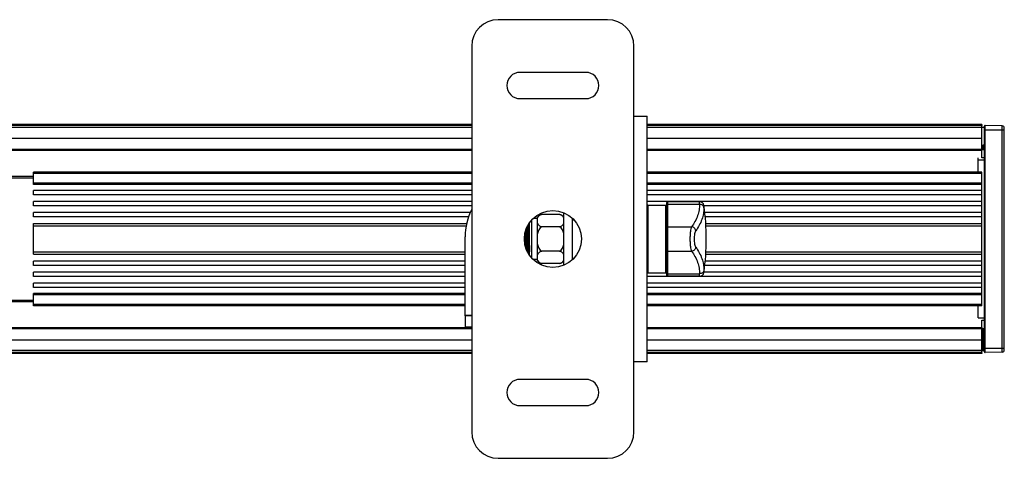
# Model space of a CAD drawing. Units: millimetres. Extents: x 0 to 1485, y 0 to 1067.
# Drawn here: x 641 to 865, y 278 to 378 of the extents above; entities that cross this region are included whole.
import ezdxf

# ---------------------------------------------------------------- set-up
doc = ezdxf.new("R2010")
doc.units = ezdxf.units.MM
doc.header["$LTSCALE"] = 81.675
doc.layers.get('0').update_dxf_attribs({"linetype": 'CONTINUOUS'})
doc.layers.add('02___PRT_ALL_AXES', color=7, linetype='CONTINUOUS')

msp = doc.modelspace()

# ---------------------------------------------------------------- linework, layer by layer
at = {"color": 7, "linetype": 'Continuous'}
for p, q in [((774.865, 378.275), (749.865, 378.275)), ((743.865, 372.275), (743.865, 284.275)), ((780.865, 284.275), (780.865, 372.275)), ((780.865, 356.275), (783.865, 356.275)), ((783.865, 300.275), (783.865, 356.275)), ((743.865, 354.375), (394.865, 354.375)), ((743.865, 354.175), (394.865, 354.175)), ((743.865, 353.675), (394.865, 353.675)), ((860.265, 354.375), (783.865, 354.375)), ((860.265, 354.175), (783.865, 354.175)), ((860.265, 353.675), (783.865, 353.675)), ((860.265, 354.375), (860.265, 354.175)), ((860.265, 346.775), (860.265, 354.174)), ((860.671, 353.67), (860.46, 353.664)), ((860.865, 302.529), (860.865, 354.021)), ((860.865, 353.175), (865.365, 353.175)), ((864.878, 354.07), (861.019, 354.171)), ((861.019, 302.379), (861.019, 354.171)), ((864.878, 302.48), (864.878, 354.07)), ((865.365, 302.98), (865.365, 353.57)), ((394.865, 351.275), (743.865, 351.275)), ((783.865, 351.275), (860.265, 351.275)), ((394.865, 348.775), (743.865, 348.775)), ((394.865, 348.525), (743.865, 348.525)), ((783.865, 348.775), (860.265, 348.775)), ((783.865, 348.525), (860.265, 348.525)), ((860.865, 349.685), (860.46, 349.685)), ((860.46, 348.685), (860.46, 349.685)), ((860.46, 349.175), (860.865, 349.175)), ((860.46, 348.685), (860.671, 348.68)), ((860.671, 348.68), (860.671, 349.685)), ((859.365, 343.488), (859.365, 346.775)), ((860.865, 346.275), (859.365, 346.275)), ((860.865, 346.775), (860.265, 346.775)), ((643.865, 342.488), (613.865, 342.488)), ((743.865, 343.488), (643.865, 343.488)), ((743.865, 343.238), (643.865, 343.238)), ((860.265, 343.488), (783.865, 343.488)), ((860.265, 343.238), (783.865, 343.238)), ((860.265, 313.062), (860.265, 343.488)), ((743.865, 340.988), (643.865, 340.988)), ((743.865, 340.738), (643.865, 340.738)), ((743.865, 339.312), (643.865, 339.312)), ((860.265, 340.988), (783.865, 340.988)), ((860.265, 340.738), (783.865, 340.738)), ((860.265, 339.312), (783.865, 339.312)), ((743.865, 338.312), (643.865, 338.312)), ((860.265, 338.312), (783.865, 338.312)), ((743.865, 336.812), (643.865, 336.812)), ((743.865, 335.812), (643.865, 335.812)), ((860.265, 336.812), (783.865, 336.812)), ((784.065, 336.025), (788.165, 336.025)), ((784.065, 336.025), (784.065, 320.525)), ((788.165, 320.525), (788.165, 336.025)), ((788.365, 319.975), (788.365, 336.575)), ((795.847, 336.775), (788.565, 336.775)), ((788.565, 319.775), (788.565, 336.775)), ((788.565, 336.183), (795.847, 336.183)), ((795.847, 336.183), (795.847, 336.775)), ((796.837, 335.912), (796.837, 335.38)), ((860.265, 335.812), (796.837, 335.812)), ((743.564, 334.312), (643.865, 334.312)), ((743.214, 333.312), (643.865, 333.312)), ((757.565, 323.945), (757.565, 332.605)), ((758.865, 332.975), (757.898, 332.975)), ((758.865, 323.275), (758.865, 333.275)), ((763.865, 333.875), (759.865, 333.875)), ((860.265, 334.312), (797.022, 334.312)), ((860.265, 333.312), (797.135, 333.312)), ((643.865, 331.812), (742.707, 331.812)), ((643.865, 331.312), (742.651, 331.312)), ((756.615, 330.788), (756.513, 331.067)), ((756.789, 331.263), (756.615, 330.788)), ((756.625, 330.761), (756.615, 330.788)), ((756.789, 331.263), (756.797, 331.275)), ((757.042, 331.263), (757.033, 331.275)), ((757.065, 331.199), (757.042, 331.263)), ((757.065, 324.526), (757.065, 332.024)), ((763.865, 331.075), (759.865, 331.075)), ((788.565, 331.066), (794.012, 331.066)), ((797.239, 331.812), (860.265, 331.812)), ((797.273, 331.312), (860.265, 331.312)), ((756.742, 325.286), (756.915, 325.761)), ((756.905, 325.788), (757.065, 325.351)), ((643.865, 325.312), (742.365, 325.312)), ((643.865, 324.812), (742.365, 324.812)), ((756.742, 325.286), (756.733, 325.275)), ((758.865, 323.575), (757.898, 323.575)), ((763.865, 325.475), (759.865, 325.475)), ((788.565, 325.484), (794.012, 325.484)), ((797.244, 324.812), (860.265, 324.812)), ((797.278, 325.312), (860.265, 325.312)), ((742.365, 323.238), (643.865, 323.238)), ((742.365, 322.238), (643.865, 322.238)), ((763.865, 322.674), (759.865, 322.674)), ((860.265, 322.238), (797.022, 322.238)), ((860.265, 323.238), (797.135, 323.238)), ((742.365, 320.738), (643.865, 320.738)), ((742.365, 319.738), (643.865, 319.738)), ((860.265, 319.738), (783.865, 319.738)), ((784.065, 320.525), (788.165, 320.525)), ((788.565, 320.367), (795.847, 320.367)), ((795.847, 319.775), (788.565, 319.775)), ((795.847, 319.775), (795.847, 320.367)), ((796.837, 321.169), (796.837, 320.637)), ((860.265, 320.738), (796.837, 320.738)), ((742.365, 318.238), (643.865, 318.238)), ((742.365, 317.238), (643.865, 317.238)), ((860.265, 318.238), (783.865, 318.238)), ((860.265, 317.238), (783.865, 317.238)), ((742.365, 315.812), (643.865, 315.812)), ((742.365, 315.562), (643.865, 315.562)), ((860.265, 315.812), (783.865, 315.812)), ((860.265, 315.562), (783.865, 315.562)), ((613.865, 314.062), (643.865, 314.062)), ((742.365, 313.312), (643.865, 313.312)), ((742.365, 313.062), (643.865, 313.062)), ((860.265, 313.312), (783.865, 313.312)), ((860.265, 313.062), (783.865, 313.062)), ((859.365, 310.275), (859.365, 313.062)), ((742.365, 310.775), (742.365, 308.275)), ((859.365, 310.275), (860.865, 310.275)), ((743.865, 308.025), (394.865, 308.025)), ((743.865, 307.775), (394.865, 307.775)), ((742.365, 308.275), (743.865, 308.275)), ((860.265, 308.025), (783.865, 308.025)), ((860.265, 307.775), (783.865, 307.775)), ((860.265, 309.775), (860.865, 309.775)), ((860.265, 302.376), (860.265, 309.775)), ((860.46, 307.864), (860.671, 307.87)), ((860.46, 302.885), (860.46, 307.864)), ((860.671, 302.88), (860.671, 307.87)), ((860.46, 307.375), (860.865, 307.375)), ((394.865, 305.275), (743.865, 305.275)), ((783.865, 305.275), (860.265, 305.275)), ((860.46, 303.375), (865.365, 303.375)), ((743.865, 302.875), (394.865, 302.875)), ((743.865, 302.375), (394.865, 302.375)), ((743.865, 302.175), (394.865, 302.175)), ((860.265, 302.875), (783.865, 302.875)), ((860.265, 302.375), (783.865, 302.375)), ((860.265, 302.175), (783.865, 302.175)), ((860.265, 302.309), (860.265, 302.175)), ((860.46, 302.885), (860.671, 302.88)), ((864.878, 302.48), (861.019, 302.379)), ((783.865, 300.275), (780.865, 300.275)), ((749.865, 278.275), (774.865, 278.275))]:
    msp.add_line(p, q, dxfattribs=at)
at = {"color": 3, "linetype": 'Continuous'}
for p, q in [((742.365, 310.775), (742.365, 328.775)), ((742.365, 310.875), (743.865, 310.875)), ((743.865, 310.775), (742.365, 310.775))]:
    msp.add_line(p, q, dxfattribs=at)
at = {"color": 7, "linetype": 'Continuous'}
for centre, radius, start, end in [((749.865, 372.275), 6, 90, 180), ((774.865, 372.275), 6, 0, 90), ((860.465, 353.464), 0.2, 91.5, 113.625), ((860.665, 353.87), 0.2, 271.5, 360), ((861.015, 354.021), 0.15, 88.5, 180), ((864.865, 353.57), 0.5, 0, 88.5), ((860.465, 348.885), 0.2, 246.37504, 268.5), ((860.665, 348.48), 0.2, 0, 88.5), ((784.065, 335.825), 0.2, 90, 180), ((788.165, 336.225), 0.2, 270, 360), ((788.565, 336.575), 0.2, 90, 180), ((795.847, 335.775), 1, 7.90984, 90), ((741.865, 328.275), 55.5, 352.09016, 7.90984), ((760.35, 331.935), 2, 104.02337, 137.92922), ((763.381, 331.935), 2, 42.07078, 75.97663), ((760.35, 324.615), 2, 222.07078, 255.97663), ((763.381, 324.615), 2, 284.02337, 317.92922), ((784.065, 320.725), 0.2, 180, 270), ((788.165, 320.325), 0.2, 0, 90), ((788.565, 319.975), 0.2, 180, 270), ((795.847, 320.775), 1, 270, 352.09016), ((860.465, 307.664), 0.2, 91.5, 113.625), ((860.665, 308.07), 0.2, 271.5, 360), ((860.465, 303.085), 0.2, 246.37504, 268.5), ((860.665, 302.68), 0.2, 0, 88.5), ((861.015, 302.529), 0.15, 180, 271.5), ((864.865, 302.98), 0.5, 271.5, 360), ((749.865, 284.275), 6, 180, 270), ((774.865, 284.275), 6, 270, 360)]:
    msp.add_arc(centre, radius, start, end, dxfattribs=at)
at = {"color": 3, "linetype": 'Continuous'}
msp.add_arc((756.365, 328.775), 14, 153.41622, 180, dxfattribs=at)
at = {"color": 7, "linetype": 'Continuous'}
for points in [[(788.365, 335.997), (788.365, 336.021), (788.371, 336.046), (788.381, 336.068)], [(788.365, 320.553), (788.365, 320.529), (788.371, 320.504), (788.381, 320.482)]]:
    msp.add_open_spline(points, degree=3, dxfattribs=at)
for points, knots in [([(788.381, 336.068), (788.396, 336.102), (788.45, 336.162), (788.527, 336.183), (788.565, 336.183)], [0, 0, 0, 0, 0.4908734, 1, 1, 1, 1]), ([(795.847, 336.183), (795.847, 335.75), (795.767, 334.871), (795.283, 333.09), (794.579, 331.843), (794.012, 331.066)], [0, 0, 0, 0, 0.2353336, 0.4770039, 1, 1, 1, 1]), ([(796.837, 335.38), (796.837, 334.94), (796.756, 334.045), (796.263, 332.231), (795.546, 330.961), (794.969, 330.17)], [0, 0, 0, 0, 0.2353375, 0.4769978, 1, 1, 1, 1]), ([(796.837, 335.38), (796.821, 335.491), (796.743, 335.709), (796.514, 335.972), (796.202, 336.143), (795.965, 336.183), (795.847, 336.183)], [0, 0, 0, 0, 0.2418837, 0.489091, 0.7425013, 1, 1, 1, 1]), ([(759.865, 333.875), (759.732, 333.842), (759.493, 333.754), (759.2, 333.556), (758.994, 333.329), (758.901, 333.164), (758.865, 333.083)], [0, 0, 0, 0, 0.3113508, 0.5727559, 0.7975183, 1, 1, 1, 1]), ([(764.096, 333.801), (764.078, 333.808), (764.002, 333.837), (763.925, 333.86), (763.865, 333.875)], [0, 0, 0, 0, 0.2413738, 1, 1, 1, 1]), ([(764.865, 333.083), (764.835, 333.152), (764.758, 333.292), (764.598, 333.488), (764.376, 333.668), (764.196, 333.761), (764.096, 333.801)], [0, 0, 0, 0, 0.2114039, 0.4412611, 0.7001853, 1, 1, 1, 1]), ([(756.27, 330.447), (756.277, 330.294), (756.307, 329.57), (756.329, 328.845), (756.347, 328.275)], [0, 0, 0, 0, 0.2119773, 1, 1, 1, 1]), ([(756.583, 328.275), (756.566, 328.817), (756.543, 329.574), (756.505, 330.485), (756.486, 330.854), (756.474, 331.007)], [0, 0, 0, 0, 0.5947565, 0.8311574, 1, 1, 1, 1]), ([(756.905, 325.788), (756.895, 325.817), (756.884, 325.904), (756.867, 326.071), (756.851, 326.313), (756.83, 326.687), (756.807, 327.197), (756.782, 327.83), (756.757, 328.498), (756.732, 329.148), (756.707, 329.733), (756.685, 330.159), (756.666, 330.434), (756.654, 330.583), (756.641, 330.687), (756.632, 330.742), (756.625, 330.761)], [0, 0, 0, 0, 0.0182383, 0.0524341, 0.101551, 0.1639718, 0.2779062, 0.4084918, 0.5459397, 0.6799428, 0.8004524, 0.8984402, 0.9366208, 0.9665967, 0.987834, 1, 1, 1, 1]), ([(756.797, 331.275), (756.803, 331.275), (756.81, 331.248), (756.818, 331.211), (756.827, 331.135), (756.836, 331.038), (756.845, 330.912), (756.854, 330.761), (756.863, 330.586), (756.876, 330.31), (756.892, 329.92), (756.911, 329.408), (756.929, 328.853), (756.941, 328.47), (756.947, 328.275)], [0, 0, 0, 0, 0.0057306, 0.0204247, 0.0444186, 0.0775481, 0.1195217, 0.1699566, 0.2283547, 0.2941763, 0.4454736, 0.6180346, 0.8053017, 1, 1, 1, 1]), ([(757.065, 331.108), (757.062, 331.141), (757.056, 331.193), (757.048, 331.246), (757.042, 331.263)], [0, 0, 0, 0, 0.641255, 1, 1, 1, 1]), ([(758.865, 331.867), (758.901, 331.786), (758.994, 331.621), (759.2, 331.394), (759.493, 331.196), (759.732, 331.108), (759.865, 331.075)], [0, 0, 0, 0, 0.2024404, 0.4272011, 0.6886383, 1, 1, 1, 1]), ([(759.865, 331.075), (759.722, 331.003), (759.462, 330.8), (759.182, 330.403), (758.986, 329.959), (758.9, 329.648), (758.865, 329.49)], [0, 0, 0, 0, 0.2494465, 0.499445, 0.7496792, 1, 1, 1, 1]), ([(763.865, 331.075), (763.998, 331.108), (764.237, 331.196), (764.531, 331.394), (764.736, 331.621), (764.829, 331.786), (764.865, 331.867)], [0, 0, 0, 0, 0.3113527, 0.5727922, 0.7975561, 1, 1, 1, 1]), ([(764.865, 329.49), (764.831, 329.648), (764.745, 329.959), (764.549, 330.403), (764.268, 330.8), (764.009, 331.003), (763.865, 331.075)], [0, 0, 0, 0, 0.2503251, 0.5005619, 0.7505615, 1, 1, 1, 1]), ([(788.365, 330.88), (788.365, 330.928), (788.412, 331.029), (788.515, 331.066), (788.565, 331.066)], [0, 0, 0, 0, 0.487252, 1, 1, 1, 1]), ([(794.012, 331.066), (793.981, 331.004), (793.926, 330.857), (793.826, 330.493), (793.732, 329.922), (793.662, 329.137), (793.638, 328.275), (793.662, 327.412), (793.732, 326.628), (793.826, 326.056), (793.926, 325.692), (793.981, 325.546), (794.012, 325.484)], [0, 0, 0, 0, 0.0366973, 0.0827201, 0.199851, 0.3429591, 0.5, 0.6570409, 0.8001489, 0.9172798, 0.9633028, 1, 1, 1, 1]), ([(794.969, 330.17), (794.936, 330.396), (794.696, 330.836), (794.243, 331.043), (794.012, 331.066)], [0, 0, 0, 0, 0.4956506, 1, 1, 1, 1]), ([(755.983, 328.275), (755.981, 328.347), (755.972, 328.635), (755.963, 328.922), (755.955, 329.137)], [0, 0, 0, 0, 0.2530665, 1, 1, 1, 1]), ([(756.031, 326.846), (756.027, 326.958), (756.01, 327.434), (755.995, 327.911), (755.983, 328.275)], [0, 0, 0, 0, 0.2361999, 1, 1, 1, 1]), ([(756.264, 326.125), (756.246, 326.372), (756.217, 326.956), (756.179, 327.901), (756.141, 328.917), (756.113, 329.596), (756.097, 329.914)], [0, 0, 0, 0, 0.1962749, 0.4623297, 0.7481549, 1, 1, 1, 1]), ([(756.347, 328.275), (756.364, 327.746), (756.387, 327.004), (756.423, 326.107), (756.442, 325.738), (756.454, 325.582)], [0, 0, 0, 0, 0.5889212, 0.8262466, 1, 1, 1, 1]), ([(756.733, 325.275), (756.728, 325.275), (756.721, 325.302), (756.713, 325.339), (756.704, 325.414), (756.695, 325.511), (756.686, 325.638), (756.676, 325.788), (756.667, 325.963), (756.654, 326.239), (756.638, 326.629), (756.62, 327.141), (756.602, 327.697), (756.59, 328.08), (756.583, 328.275)], [0, 0, 0, 0, 0.0057316, 0.0204253, 0.0444213, 0.0775516, 0.1195271, 0.1699627, 0.2283608, 0.2941812, 0.4454747, 0.6180338, 0.8053044, 1, 1, 1, 1]), ([(756.947, 328.275), (756.957, 327.971), (756.975, 327.391), (757.003, 326.591), (757.031, 325.951), (757.051, 325.586), (757.065, 325.441)], [0, 0, 0, 0, 0.321849, 0.6132064, 0.8465955, 1, 1, 1, 1]), ([(794.969, 330.17), (794.903, 330.08), (794.795, 329.835), (794.685, 329.401), (794.613, 328.865), (794.588, 328.275), (794.613, 327.685), (794.685, 327.148), (794.795, 326.714), (794.903, 326.47), (794.969, 326.38)], [0, 0, 0, 0, 0.0853554, 0.2022949, 0.3442326, 0.5, 0.6557675, 0.7977052, 0.9146446, 1, 1, 1, 1]), ([(758.865, 327.059), (758.9, 326.902), (758.986, 326.59), (759.182, 326.146), (759.462, 325.749), (759.722, 325.546), (759.865, 325.475)], [0, 0, 0, 0, 0.2503692, 0.5006007, 0.7505641, 1, 1, 1, 1]), ([(763.865, 325.475), (764.009, 325.546), (764.268, 325.749), (764.549, 326.146), (764.745, 326.59), (764.831, 326.902), (764.865, 327.059)], [0, 0, 0, 0, 0.2494387, 0.4994028, 0.7496328, 1, 1, 1, 1]), ([(794.969, 326.38), (794.936, 326.154), (794.696, 325.714), (794.243, 325.506), (794.012, 325.484)], [0, 0, 0, 0, 0.4956507, 1, 1, 1, 1]), ([(794.969, 326.38), (795.546, 325.589), (796.263, 324.319), (796.756, 322.505), (796.837, 321.61), (796.837, 321.169)], [0, 0, 0, 0, 0.5230021, 0.7646625, 1, 1, 1, 1]), ([(759.865, 325.475), (759.732, 325.441), (759.493, 325.353), (759.2, 325.155), (758.994, 324.929), (758.901, 324.764), (758.865, 324.682)], [0, 0, 0, 0, 0.3113623, 0.5727993, 0.7975597, 1, 1, 1, 1]), ([(764.865, 324.682), (764.829, 324.764), (764.736, 324.929), (764.531, 325.155), (764.237, 325.353), (763.998, 325.441), (763.865, 325.475)], [0, 0, 0, 0, 0.2024439, 0.4272078, 0.6886472, 1, 1, 1, 1]), ([(788.365, 325.67), (788.365, 325.622), (788.412, 325.52), (788.515, 325.484), (788.565, 325.484)], [0, 0, 0, 0, 0.487252, 1, 1, 1, 1]), ([(794.012, 325.484), (794.579, 324.707), (795.283, 323.46), (795.767, 321.679), (795.847, 320.799), (795.847, 320.367)], [0, 0, 0, 0, 0.5229961, 0.7646664, 1, 1, 1, 1]), ([(758.865, 323.467), (758.896, 323.397), (758.972, 323.257), (759.133, 323.061), (759.354, 322.881), (759.534, 322.789), (759.635, 322.749)], [0, 0, 0, 0, 0.2114092, 0.4412697, 0.700193, 1, 1, 1, 1]), ([(759.635, 322.749), (759.653, 322.741), (759.728, 322.713), (759.806, 322.689), (759.865, 322.674)], [0, 0, 0, 0, 0.2413681, 1, 1, 1, 1]), ([(763.865, 322.674), (763.998, 322.708), (764.237, 322.796), (764.531, 322.994), (764.736, 323.22), (764.829, 323.385), (764.865, 323.467)], [0, 0, 0, 0, 0.3113526, 0.5727581, 0.7975194, 1, 1, 1, 1]), ([(788.381, 320.482), (788.396, 320.448), (788.45, 320.388), (788.527, 320.367), (788.565, 320.367)], [0, 0, 0, 0, 0.4908734, 1, 1, 1, 1]), ([(796.837, 321.169), (796.821, 321.059), (796.743, 320.841), (796.514, 320.578), (796.202, 320.406), (795.965, 320.367), (795.847, 320.367)], [0, 0, 0, 0, 0.2418837, 0.489091, 0.7425013, 1, 1, 1, 1])]:
    msp.add_open_spline(points, degree=3, knots=knots, dxfattribs=at)
at = {"layer": '02___PRT_ALL_AXES', "color": 7, "linetype": 'Continuous'}
for p, q in [((769.865, 366.275), (754.865, 366.275)), ((754.865, 360.275), (769.865, 360.275)), ((613.865, 342.238), (643.865, 342.238)), ((643.865, 340.738), (643.865, 343.488)), ((643.865, 338.312), (643.865, 339.312)), ((643.865, 335.812), (643.865, 336.812)), ((643.865, 333.312), (643.865, 334.312)), ((764.865, 322.312), (764.865, 334.238)), ((766.865, 323.612), (766.865, 332.938)), ((766.865, 332.635), (767.138, 332.635)), ((643.865, 324.812), (643.865, 331.812)), ((757.033, 331.275), (756.797, 331.275)), ((756.733, 325.275), (756.633, 325.275)), ((766.865, 323.915), (767.138, 323.915)), ((643.865, 322.238), (643.865, 323.238)), ((643.865, 319.738), (643.865, 320.738)), ((643.865, 317.238), (643.865, 318.238)), ((643.865, 313.062), (643.865, 315.812)), ((613.865, 314.312), (643.865, 314.312)), ((769.865, 296.275), (754.865, 296.275)), ((754.865, 290.275), (769.865, 290.275))]:
    msp.add_line(p, q, dxfattribs=at)
msp.add_circle((762.365, 328.275), 6.5, dxfattribs=at)
for centre, start, end in [((754.865, 363.275), 90, 270), ((769.865, 363.275), 270, 90), ((754.865, 293.275), 90, 270), ((769.865, 293.275), 270, 90)]:
    msp.add_arc(centre, 3, start, end, dxfattribs=at)

doc.saveas('drawing.dxf')
